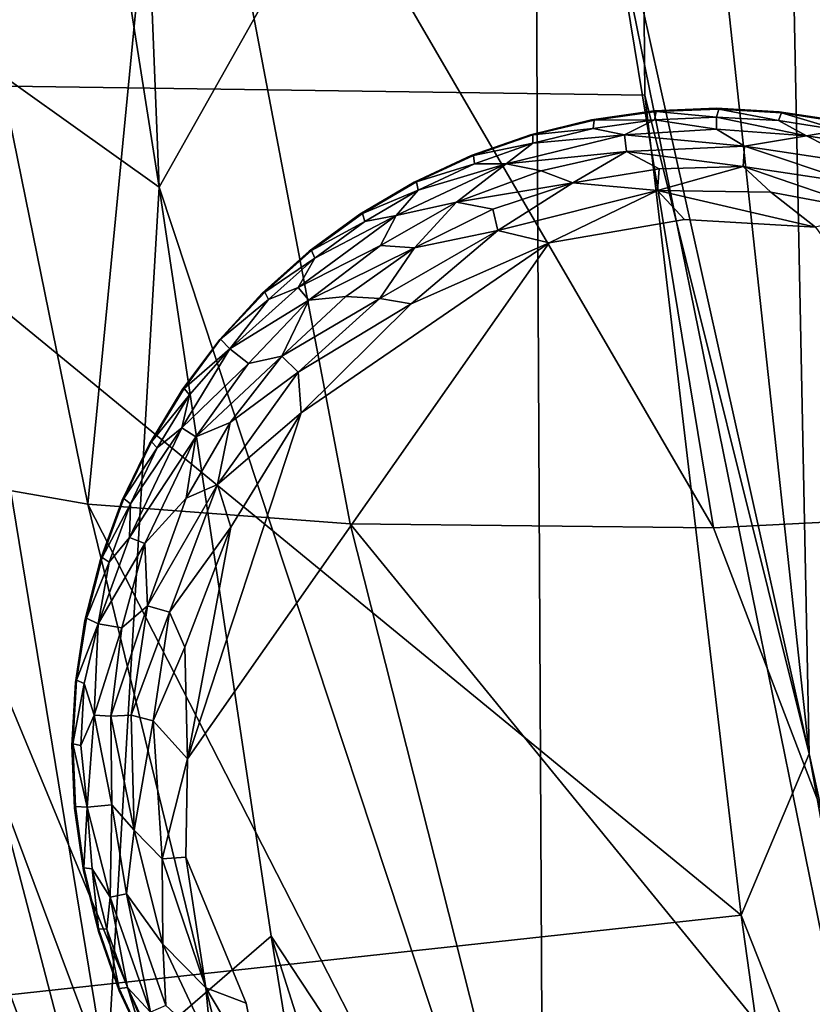
# Model space of a CAD drawing. Units: inches. Extents: x -59 to 59, y -44 to 23.
# Drawn here: x 47 to 48, y -12 to -10 of the extents above; entities that cross this region are included whole.
import ezdxf

# ---------------------------------------------------------------- set-up
doc = ezdxf.new("R2010")
doc.units = ezdxf.units.IN
doc.header["$MEASUREMENT"] = 0
doc.layers.add('SEAT-FABRIC', color=5, linetype='Continuous')
doc.layers.add('SEAT-LEG', color=5, linetype='Continuous')

msp = doc.modelspace()

# ---------------------------------------------------------------- linework, layer by layer
at = {"layer": 'SEAT-FABRIC'}
for points in [[(51.3272, -10.4808, 0.9214), (47.3143, -9.593, 0.7799), (49.1667, -0.1581, 0.8308)], [(46.2127, -10.3368, 15.2479), (48.0644, -5.6164, 14.9482), (44.4694, -4.8595, 15.2549)], [(46.2127, -10.3368, 15.2479), (47.8914, -8.6358, 15.0437), (48.0644, -5.6164, 14.9482)], [(47.0114, -10.53, 15.3796), (46.3251, -6.1752, 15.8594), (46.8175, -5.6691, 15.3885)], [(46.8175, -5.6691, 15.3885), (47.7027, -9.3037, 15.0813), (47.0114, -10.53, 15.3796)], [(46.3251, -6.1752, 15.8594), (47.0114, -10.53, 15.3796), (46.5971, -10.2349, 15.7572)], [(48.8689, -11.1156, 20.4102), (48.5985, -8.2824, 20.7553), (47.7558, -9.4719, 20.2719)], [(47.9063, -10.3602, 15.0254), (47.8914, -8.6358, 15.0437), (46.2127, -10.3368, 15.2479)], [(48.2092, -11.5743, 14.9357), (48.1514, -8.7033, 14.9941), (47.8914, -8.6358, 15.0437)], [(48.2092, -11.5743, 14.9357), (47.8914, -8.6358, 15.0437), (47.9063, -10.3602, 15.0254)], [(48.1514, -8.7033, 14.9941), (48.2092, -11.5743, 14.9357), (47.7027, -9.3037, 15.0813)], [(47.7027, -9.3037, 15.0813), (47.7198, -12.6708, 15.0661), (47.0114, -10.53, 15.3796)], [(48.2092, -11.5743, 14.9357), (48.5435, -13.4398, 14.8028), (47.7027, -9.3037, 15.0813)], [(48.5435, -13.4398, 14.8028), (47.7198, -12.6708, 15.0661), (47.7027, -9.3037, 15.0813)], [(46.5342, -9.4169, 19.1383), (46.8796, -11.1139, 18.9087), (47.0405, -9.4538, 19.7556)], [(46.5342, -9.4169, 19.1383), (46.5604, -11.0583, 18.2558), (46.8796, -11.1139, 18.9087)], [(46.8796, -11.1139, 18.9087), (47.3634, -11.15, 19.5137), (47.0405, -9.4538, 19.7556)], [(47.7558, -9.4719, 20.2719), (47.0405, -9.4538, 19.7556), (48.0331, -11.1575, 20.0247)], [(48.0331, -11.1575, 20.0247), (47.0405, -9.4538, 19.7556), (47.3634, -11.15, 19.5137)], [(47.7558, -9.4719, 20.2719), (48.0331, -11.1575, 20.0247), (48.8689, -11.1156, 20.4102)], [(46.915, -12.1718, 15.75), (46.4113, -10.8243, 16.2587), (46.5971, -10.2349, 15.7572)], [(46.5971, -10.2349, 15.7572), (47.0114, -10.53, 15.3796), (46.915, -12.1718, 15.75)], [(48.0838, -11.8714, 14.9584), (47.9063, -10.3602, 15.0254), (46.2127, -10.3368, 15.2479)], [(46.5533, -12.0379, 15.1756), (48.0838, -11.8714, 14.9584), (46.2127, -10.3368, 15.2479)], [(47.9063, -10.3602, 15.0254), (48.0838, -11.8714, 14.9584), (48.2092, -11.5743, 14.9357)], [(47.0114, -10.53, 15.3796), (47.2177, -11.9102, 15.3243), (46.915, -12.1718, 15.75)], [(47.0114, -10.53, 15.3796), (47.7198, -12.6708, 15.0661), (47.2177, -11.9102, 15.3243)], [(46.4113, -10.8243, 16.2587), (46.7966, -12.3493, 16.6115), (46.3151, -10.8829, 17.3288)], [(46.7966, -12.3493, 16.6115), (46.4113, -10.8243, 16.2587), (46.915, -12.1718, 15.75)], [(46.9865, -12.691, 17.2952), (46.5604, -11.0583, 18.2558), (46.3151, -10.8829, 17.3288)], [(46.3151, -10.8829, 17.3288), (46.7966, -12.3493, 16.6115), (46.9865, -12.691, 17.2952)], [(46.9865, -12.691, 17.2952), (47.3028, -12.8484, 18.0933), (46.5604, -11.0583, 18.2558)], [(46.8796, -11.1139, 18.9087), (46.5604, -11.0583, 18.2558), (47.3028, -12.8484, 18.0933)], [(47.8182, -12.9466, 18.8683), (47.3634, -11.15, 19.5137), (46.8796, -11.1139, 18.9087)], [(47.3028, -12.8484, 18.0933), (47.8182, -12.9466, 18.8683), (46.8796, -11.1139, 18.9087)], [(48.8689, -11.1156, 20.4102), (48.0331, -11.1575, 20.0247), (48.6186, -12.6884, 19.731)], [(47.8182, -12.9466, 18.8683), (48.6186, -12.6884, 19.731), (47.3634, -11.15, 19.5137)], [(48.6186, -12.6884, 19.731), (48.0331, -11.1575, 20.0247), (47.3634, -11.15, 19.5137)], [(48.0838, -11.8714, 14.9584), (48.5148, -12.9612, 14.832), (48.2092, -11.5743, 14.9357)], [(48.5148, -12.9612, 14.832), (48.5435, -13.4398, 14.8028), (48.2092, -11.5743, 14.9357)], [(48.0838, -11.8714, 14.9584), (46.5533, -12.0379, 15.1756), (48.5572, -15.2626, 14.7919)], [(48.5572, -15.2626, 14.7919), (48.5148, -12.9612, 14.832), (48.0838, -11.8714, 14.9584)], [(47.417, -13.1337, 15.5092), (46.915, -12.1718, 15.75), (47.2177, -11.9102, 15.3243)], [(47.2177, -11.9102, 15.3243), (47.5486, -12.9531, 15.2427), (47.417, -13.1337, 15.5092)], [(47.5486, -12.9531, 15.2427), (47.2177, -11.9102, 15.3243), (47.7198, -12.6708, 15.0661)]]:
    msp.add_3dface(points, dxfattribs=at)
for points, invisible_edges in [([(40.4249, -10.2079, 0.7561), (47.3143, -9.593, 0.7799), (47.554, -18.5867, 0.6831)], 2), ([(47.3143, -9.593, 0.7799), (51.3272, -10.4808, 0.9214), (47.554, -18.5867, 0.6831)], 12), ([(36.1478, -18.9175, 0.6566), (40.4249, -10.2079, 0.7561), (47.554, -18.5867, 0.6831)], 1), ([(47.554, -18.5867, 0.6831), (51.3272, -10.4808, 0.9214), (50.5495, -33.7689, 0.8309)], 2)]:
    msp.add_3dface(points, dxfattribs=dict(at, invisible_edges=invisible_edges))
at = {"layer": 'SEAT-LEG'}
for points, invisible_edges in [([(46.8504, -11.5585, 1.378), (48.0244, -12.7466, 1.378), (48.0386, -10.3845, 1.378)], 15), ([(46.8504, -11.5585, 1.378), (48.0386, -10.3845, 1.378), (47.9228, -10.3895, 1.378)], 13), ([(47.808, -10.4058, 1.378), (46.8504, -11.5585, 1.378), (47.9228, -10.3895, 1.378)], 3), ([(49.2126, -11.5727, 1.378), (48.0386, -10.3845, 1.378), (48.0244, -12.7466, 1.378)], 15), ([(48.0386, -10.3845, 1.378), (49.2126, -11.5727, 1.378), (48.1543, -10.3909, 1.378)], 3), ([(48.2689, -10.4086, 1.378), (48.1543, -10.3909, 1.378), (49.2126, -11.5727, 1.378)], 14), ([(46.8504, -11.5585, 1.378), (47.808, -10.4058, 1.378), (47.6954, -10.4333, 1.378)], 13), ([(47.6954, -10.4333, 1.378), (47.5861, -10.4717, 1.378), (46.8504, -11.5585, 1.378)], 14), ([(47.481, -10.5206, 1.378), (46.8504, -11.5585, 1.378), (47.5861, -10.4717, 1.378)], 3), ([(46.8504, -11.5585, 1.378), (47.481, -10.5206, 1.378), (47.3812, -10.5796, 1.378)], 13), ([(46.8504, -11.5585, 1.378), (47.3812, -10.5796, 1.378), (47.2877, -10.6481, 1.378)], 13), ([(48.9789, -11.6646, 0), (47.0634, -11.5833, 0.0004), (47.9797, -10.5894, 0.0014)], 15), ([(47.7301, -10.6328, 0.0014), (47.9797, -10.5894, 0.0014), (47.0634, -11.5833, 0.0004)], 2), ([(48.221, -10.6036, 0.0014), (48.9789, -11.6646, 0), (47.9797, -10.5894, 0.0014)], 2), ([(46.8504, -11.5585, 1.378), (47.2877, -10.6481, 1.378), (47.2014, -10.7254, 1.378)], 13), ([(47.123, -10.8108, 1.378), (46.8504, -11.5585, 1.378), (47.2014, -10.7254, 1.378)], 3), ([(46.8504, -11.5585, 1.378), (47.123, -10.8108, 1.378), (47.0534, -10.9035, 1.378)], 13), ([(47.0534, -10.9035, 1.378), (46.9932, -11.0026, 1.378), (46.8504, -11.5585, 1.378)], 14), ([(46.943, -11.107, 1.378), (46.8504, -11.5585, 1.378), (46.9932, -11.0026, 1.378)], 3), ([(46.9033, -11.2159, 1.378), (46.8504, -11.5585, 1.378), (46.943, -11.107, 1.378)], 3), ([(46.9033, -11.2159, 1.378), (46.8745, -11.3282, 1.378), (46.8504, -11.5585, 1.378)], 14), ([(46.8568, -11.4427, 1.378), (46.8504, -11.5585, 1.378), (46.8745, -11.3282, 1.378)], 2), ([(47.6819, -12.6937, 1.378), (47.7941, -12.7226, 1.378), (46.8504, -11.5585, 1.378)], 14), ([(47.2767, -12.4741, 1.378), (46.8504, -11.5585, 1.378), (47.1913, -12.3957, 1.378)], 3), ([(46.9865, -12.1161, 1.378), (47.0455, -12.2158, 1.378), (46.8504, -11.5585, 1.378)], 14), ([(47.573, -12.654, 1.378), (46.8504, -11.5585, 1.378), (47.4685, -12.6038, 1.378)], 3), ([(48.0244, -12.7466, 1.378), (46.8504, -11.5585, 1.378), (47.9087, -12.7403, 1.378)], 3), ([(46.9376, -12.011, 1.378), (46.8504, -11.5585, 1.378), (46.8992, -11.9016, 1.378)], 3), ([(46.8504, -11.5585, 1.378), (47.2767, -12.4741, 1.378), (47.3694, -12.5437, 1.378)], 13), ([(46.8717, -11.789, 1.378), (46.8992, -11.9016, 1.378), (46.8504, -11.5585, 1.378)], 14), ([(46.8504, -11.5585, 1.378), (47.0455, -12.2158, 1.378), (47.114, -12.3094, 1.378)], 13), ([(47.9087, -12.7403, 1.378), (46.8504, -11.5585, 1.378), (47.7941, -12.7226, 1.378)], 3), ([(46.8504, -11.5585, 1.378), (47.114, -12.3094, 1.378), (47.1913, -12.3957, 1.378)], 13), ([(47.4685, -12.6038, 1.378), (46.8504, -11.5585, 1.378), (47.3694, -12.5437, 1.378)], 3), ([(46.8504, -11.5585, 1.378), (46.9376, -12.011, 1.378), (46.9865, -12.1161, 1.378)], 13), ([(47.573, -12.654, 1.378), (47.6819, -12.6937, 1.378), (46.8504, -11.5585, 1.378)], 14), ([(46.8554, -11.6743, 1.378), (46.8717, -11.789, 1.378), (46.8504, -11.5585, 1.378)], 2), ([(48.1402, -12.7417, 1.378), (49.2126, -11.5727, 1.378), (48.0244, -12.7466, 1.378)], 3), ([(48.1402, -12.7417, 1.378), (48.255, -12.7253, 1.378), (49.2126, -11.5727, 1.378)], 14), ([(47.0604, -11.7642, 0.0034), (47.0634, -11.5833, 0.0004), (47.1715, -12.0336, 0.0012)], 2), ([(47.0634, -11.5833, 0.0004), (48.9789, -11.6646, 0), (47.1715, -12.0336, 0.0012)], 15), ([(47.1715, -12.0336, 0.0012), (48.9789, -11.6646, 0), (48.806, -12.129, 0)], 15), ([(47.1715, -12.0336, 0.0012), (48.806, -12.129, 0), (47.3241, -12.2369, 0.0009)], 13), ([(47.3241, -12.2369, 0.0009), (47.2009, -12.1794, 0.0137), (47.1715, -12.0336, 0.0012)], 12)]:
    msp.add_3dface(points, dxfattribs=dict(at, invisible_edges=invisible_edges))
for points in [[(47.808, -10.4058, 1.378), (47.9228, -10.3895, 1.378), (47.8128, -10.4066, 0.1702)], [(47.8128, -10.4066, 0.1702), (47.9228, -10.3895, 1.378), (47.9274, -10.3908, 0.1702)], [(47.8128, -10.4066, 0.1702), (47.9274, -10.3908, 0.1702), (47.9243, -10.406, 0.1244)], [(47.9274, -10.3908, 0.1702), (47.9228, -10.3895, 1.378), (48.0386, -10.3845, 1.378)], [(48.0385, -10.4011, 0.1244), (47.9243, -10.406, 0.1244), (47.9274, -10.3908, 0.1702)], [(48.0386, -10.3845, 1.378), (48.0431, -10.3862, 0.1702), (47.9274, -10.3908, 0.1702)], [(48.0431, -10.3862, 0.1702), (48.0385, -10.4011, 0.1244), (47.9274, -10.3908, 0.1702)], [(48.0431, -10.3862, 0.1702), (48.1526, -10.4074, 0.1244), (48.0385, -10.4011, 0.1244)], [(48.1543, -10.3909, 1.378), (48.0431, -10.3862, 0.1702), (48.0386, -10.3845, 1.378)], [(48.1586, -10.393, 0.1702), (48.0431, -10.3862, 0.1702), (48.1543, -10.3909, 1.378)], [(48.1526, -10.4074, 0.1244), (48.0431, -10.3862, 0.1702), (48.1586, -10.393, 0.1702)], [(48.2655, -10.4248, 0.1244), (48.1526, -10.4074, 0.1244), (48.1586, -10.393, 0.1702)], [(48.1543, -10.3909, 1.378), (48.2689, -10.4086, 1.378), (48.1586, -10.393, 0.1702)], [(48.1586, -10.393, 0.1702), (48.2689, -10.4086, 1.378), (48.2729, -10.4111, 0.1702)], [(48.2729, -10.4111, 0.1702), (48.2655, -10.4248, 0.1244), (48.1586, -10.393, 0.1702)], [(47.6954, -10.4333, 1.378), (47.808, -10.4058, 1.378), (47.7002, -10.4337, 0.1702)], [(47.7002, -10.4337, 0.1702), (47.808, -10.4058, 1.378), (47.8128, -10.4066, 0.1702)], [(47.7002, -10.4337, 0.1702), (47.8128, -10.4066, 0.1702), (47.8112, -10.4221, 0.1244)], [(47.9243, -10.406, 0.1244), (47.8112, -10.4221, 0.1244), (47.8128, -10.4066, 0.1702)], [(47.8112, -10.4221, 0.1244), (47.9243, -10.406, 0.1244), (47.8687, -10.4336, 0.0888)], [(48.0384, -10.4231, 0.0891), (47.8687, -10.4336, 0.0888), (47.9243, -10.406, 0.1244)], [(47.9243, -10.406, 0.1244), (48.0385, -10.4011, 0.1244), (48.0384, -10.4231, 0.0891)], [(48.0384, -10.4231, 0.0891), (48.0385, -10.4011, 0.1244), (48.2044, -10.4351, 0.0888)], [(48.0385, -10.4011, 0.1244), (48.1526, -10.4074, 0.1244), (48.2044, -10.4351, 0.0888)], [(48.1526, -10.4074, 0.1244), (48.2655, -10.4248, 0.1244), (48.2044, -10.4351, 0.0888)], [(47.7002, -10.4492, 0.1244), (47.8112, -10.4221, 0.1244), (47.8687, -10.4336, 0.0888)], [(47.8112, -10.4221, 0.1244), (47.7002, -10.4492, 0.1244), (47.7002, -10.4337, 0.1702)], [(48.0384, -10.4231, 0.0891), (48.0903, -10.4542, 0.0574), (47.8687, -10.4336, 0.0888)], [(48.0384, -10.4231, 0.0891), (48.2044, -10.4351, 0.0888), (48.0903, -10.4542, 0.0574)], [(48.2044, -10.4351, 0.0888), (48.2655, -10.4248, 0.1244), (48.3726, -10.4612, 0.1063)], [(47.5861, -10.4717, 1.378), (47.6954, -10.4333, 1.378), (47.5909, -10.4716, 0.1702)], [(47.6954, -10.4333, 1.378), (47.7002, -10.4337, 0.1702), (47.5909, -10.4716, 0.1702)], [(47.5909, -10.4716, 0.1702), (47.7002, -10.4337, 0.1702), (47.7002, -10.4492, 0.1244)], [(47.5923, -10.487, 0.1244), (47.5909, -10.4716, 0.1702), (47.7002, -10.4492, 0.1244)], [(47.5923, -10.487, 0.1244), (47.7002, -10.4492, 0.1244), (47.651, -10.4871, 0.0888)], [(47.8687, -10.4336, 0.0888), (47.651, -10.4871, 0.0888), (47.7002, -10.4492, 0.1244)], [(47.8724, -10.4641, 0.0574), (47.651, -10.4871, 0.0888), (47.8687, -10.4336, 0.0888)], [(48.0903, -10.4542, 0.0574), (47.8724, -10.4641, 0.0574), (47.8687, -10.4336, 0.0888)], [(48.306, -10.487, 0.0574), (48.0903, -10.4542, 0.0574), (48.2044, -10.4351, 0.0888)], [(48.2044, -10.4351, 0.0888), (48.3726, -10.4612, 0.1063), (48.306, -10.487, 0.0574)], [(47.8724, -10.4641, 0.0574), (47.7151, -10.4996, 0.0577), (47.651, -10.4871, 0.0888)], [(47.7735, -10.5219, 0.032), (47.7151, -10.4996, 0.0577), (47.8724, -10.4641, 0.0574)], [(47.9326, -10.496, 0.0322), (47.7735, -10.5219, 0.032), (47.8724, -10.4641, 0.0574)], [(48.0903, -10.4542, 0.0574), (48.0875, -10.492, 0.032), (47.8724, -10.4641, 0.0574)], [(48.0875, -10.492, 0.032), (47.9326, -10.496, 0.0322), (47.8724, -10.4641, 0.0574)], [(48.0903, -10.4542, 0.0574), (48.2959, -10.5235, 0.032), (48.0875, -10.492, 0.032)], [(48.0903, -10.4542, 0.0574), (48.306, -10.487, 0.0574), (48.2959, -10.5235, 0.032)], [(47.481, -10.5206, 1.378), (47.5861, -10.4717, 1.378), (47.4858, -10.52, 0.1702)], [(47.4858, -10.52, 0.1702), (47.5909, -10.4716, 0.1702), (47.5923, -10.487, 0.1244)], [(47.4858, -10.52, 0.1702), (47.5861, -10.4717, 1.378), (47.5909, -10.4716, 0.1702)], [(47.5595, -10.5577, 0.0574), (47.4479, -10.582, 0.0888), (47.651, -10.4871, 0.0888)], [(47.651, -10.4871, 0.0888), (47.4479, -10.582, 0.0888), (47.4887, -10.5353, 0.1244)], [(47.5923, -10.487, 0.1244), (47.4887, -10.5353, 0.1244), (47.4858, -10.52, 0.1702)], [(47.4887, -10.5353, 0.1244), (47.5923, -10.487, 0.1244), (47.651, -10.4871, 0.0888)], [(47.5595, -10.5577, 0.0574), (47.651, -10.4871, 0.0888), (47.7151, -10.4996, 0.0577)], [(47.7735, -10.5219, 0.032), (47.5595, -10.5577, 0.0574), (47.7151, -10.4996, 0.0577)], [(47.9299, -10.536, 0.0136), (47.7735, -10.5219, 0.032), (47.9326, -10.496, 0.0322)], [(47.9299, -10.536, 0.0136), (48.0875, -10.492, 0.032), (48.1388, -10.5393, 0.0138)], [(47.9326, -10.496, 0.0322), (48.0875, -10.492, 0.032), (47.9299, -10.536, 0.0136)], [(48.0875, -10.492, 0.032), (48.2959, -10.5235, 0.032), (48.3317, -10.5755, 0.0136)], [(48.3317, -10.5755, 0.0136), (48.1388, -10.5393, 0.0138), (48.0875, -10.492, 0.032)], [(47.3812, -10.5796, 1.378), (47.481, -10.5206, 1.378), (47.3859, -10.5786, 0.1702)], [(47.481, -10.5206, 1.378), (47.4858, -10.52, 0.1702), (47.3859, -10.5786, 0.1702)], [(47.3859, -10.5786, 0.1702), (47.4858, -10.52, 0.1702), (47.4887, -10.5353, 0.1244)], [(47.6264, -10.5707, 0.0322), (47.5595, -10.5577, 0.0574), (47.7735, -10.5219, 0.032)], [(47.6355, -10.6098, 0.0136), (47.6264, -10.5707, 0.0322), (47.7735, -10.5219, 0.032)], [(47.6355, -10.6098, 0.0136), (47.7735, -10.5219, 0.032), (47.9299, -10.536, 0.0136)], [(47.3904, -10.5934, 0.1244), (47.3859, -10.5786, 0.1702), (47.4887, -10.5353, 0.1244)], [(47.4887, -10.5353, 0.1244), (47.4479, -10.582, 0.0888), (47.3904, -10.5934, 0.1244)], [(47.6355, -10.6098, 0.0136), (47.9299, -10.536, 0.0136), (47.7301, -10.6328, 0.0014)], [(47.9299, -10.536, 0.0136), (47.9797, -10.5894, 0.0014), (47.7301, -10.6328, 0.0014)], [(47.9299, -10.536, 0.0136), (48.1388, -10.5393, 0.0138), (48.221, -10.6036, 0.0014)], [(47.9797, -10.5894, 0.0014), (47.9299, -10.536, 0.0136), (48.221, -10.6036, 0.0014)], [(48.1388, -10.5393, 0.0138), (48.3317, -10.5755, 0.0136), (48.221, -10.6036, 0.0014)], [(47.4193, -10.6373, 0.0577), (47.5595, -10.5577, 0.0574), (47.4816, -10.6417, 0.032)], [(47.5595, -10.5577, 0.0574), (47.4193, -10.6373, 0.0577), (47.4479, -10.582, 0.0888)], [(47.4816, -10.6417, 0.032), (47.5595, -10.5577, 0.0574), (47.6264, -10.5707, 0.0322)], [(47.6355, -10.6098, 0.0136), (47.4816, -10.6417, 0.032), (47.6264, -10.5707, 0.0322)], [(47.4479, -10.582, 0.0888), (47.2673, -10.7148, 0.0888), (47.2982, -10.661, 0.1244)], [(47.4479, -10.582, 0.0888), (47.4193, -10.6373, 0.0577), (47.2673, -10.7148, 0.0888)], [(47.2877, -10.6481, 1.378), (47.3812, -10.5796, 1.378), (47.2923, -10.6466, 0.1702)], [(47.3859, -10.5786, 0.1702), (47.2923, -10.6466, 0.1702), (47.3812, -10.5796, 1.378)], [(47.2923, -10.6466, 0.1702), (47.3859, -10.5786, 0.1702), (47.3904, -10.5934, 0.1244)], [(47.3904, -10.5934, 0.1244), (47.2982, -10.661, 0.1244), (47.2923, -10.6466, 0.1702)], [(47.2982, -10.661, 0.1244), (47.3904, -10.5934, 0.1244), (47.4479, -10.582, 0.0888)], [(47.6355, -10.6098, 0.0136), (47.4177, -10.735, 0.0137), (47.4816, -10.6417, 0.032)], [(47.4177, -10.735, 0.0137), (47.6355, -10.6098, 0.0136), (47.4758, -10.7452, 0.0033)], [(47.6355, -10.6098, 0.0136), (47.7301, -10.6328, 0.0014), (47.4758, -10.7452, 0.0033)], [(47.0634, -11.5833, 0.0004), (47.2729, -10.9458, 0.0013), (47.7301, -10.6328, 0.0014)], [(47.2014, -10.7254, 1.378), (47.2877, -10.6481, 1.378), (47.2058, -10.7235, 0.1702)], [(47.2058, -10.7235, 0.1702), (47.2877, -10.6481, 1.378), (47.2923, -10.6466, 0.1702)], [(47.2058, -10.7235, 0.1702), (47.2923, -10.6466, 0.1702), (47.2982, -10.661, 0.1244)], [(47.2872, -10.7381, 0.0574), (47.2673, -10.7148, 0.0888), (47.4193, -10.6373, 0.0577)], [(47.7301, -10.6328, 0.0014), (47.2729, -10.9458, 0.0013), (47.4758, -10.7452, 0.0033)], [(47.4816, -10.6417, 0.032), (47.2872, -10.7381, 0.0574), (47.4193, -10.6373, 0.0577)], [(47.3551, -10.7312, 0.0322), (47.2872, -10.7381, 0.0574), (47.4816, -10.6417, 0.032)], [(47.4177, -10.735, 0.0137), (47.3551, -10.7312, 0.0322), (47.4816, -10.6417, 0.032)], [(47.213, -10.7372, 0.1244), (47.2058, -10.7235, 0.1702), (47.2982, -10.661, 0.1244)], [(47.213, -10.7372, 0.1244), (47.2982, -10.661, 0.1244), (47.2673, -10.7148, 0.0888)], [(47.1417, -10.8278, 0.1063), (47.213, -10.7372, 0.1244), (47.2673, -10.7148, 0.0888)], [(47.1417, -10.8278, 0.1063), (47.2673, -10.7148, 0.0888), (47.2872, -10.7381, 0.0574)], [(47.2014, -10.7254, 1.378), (47.1245, -10.8103, 0.1736), (47.123, -10.8108, 1.378)], [(47.1245, -10.8103, 0.1736), (47.2014, -10.7254, 1.378), (47.2058, -10.7235, 0.1702)], [(47.1245, -10.8103, 0.1736), (47.2058, -10.7235, 0.1702), (47.213, -10.7372, 0.1244)], [(47.213, -10.7372, 0.1244), (47.1417, -10.8278, 0.1063), (47.1245, -10.8103, 0.1736)], [(47.1417, -10.8278, 0.1063), (47.2872, -10.7381, 0.0574), (47.1762, -10.855, 0.0577)], [(47.2872, -10.7381, 0.0574), (47.2371, -10.8412, 0.032), (47.1762, -10.855, 0.0577)], [(47.2371, -10.8412, 0.032), (47.2872, -10.7381, 0.0574), (47.3551, -10.7312, 0.0322)], [(47.4177, -10.735, 0.0137), (47.2371, -10.8412, 0.032), (47.3551, -10.7312, 0.0322)], [(47.2371, -10.8412, 0.032), (47.4177, -10.735, 0.0137), (47.2674, -10.8707, 0.0137)], [(47.2674, -10.8707, 0.0137), (47.4177, -10.735, 0.0137), (47.4758, -10.7452, 0.0033)], [(47.2729, -10.9458, 0.0013), (47.2674, -10.8707, 0.0137), (47.4758, -10.7452, 0.0033)], [(47.0534, -10.9035, 1.378), (47.1245, -10.8103, 0.1736), (47.0573, -10.9007, 0.1702)], [(47.1245, -10.8103, 0.1736), (47.0534, -10.9035, 1.378), (47.123, -10.8108, 1.378)], [(47.1245, -10.8103, 0.1736), (47.1417, -10.8278, 0.1063), (47.0573, -10.9007, 0.1702)], [(47.1762, -10.855, 0.0577), (47.0532, -10.9733, 0.0888), (47.1417, -10.8278, 0.1063)], [(47.1417, -10.8278, 0.1063), (47.0532, -10.9733, 0.0888), (47.0671, -10.9128, 0.1244)], [(47.1417, -10.8278, 0.1063), (47.0671, -10.9128, 0.1244), (47.0573, -10.9007, 0.1702)], [(47.0791, -10.9898, 0.0574), (47.1762, -10.855, 0.0577), (47.2371, -10.8412, 0.032)], [(47.0791, -10.9898, 0.0574), (47.2371, -10.8412, 0.032), (47.142, -10.9635, 0.0322)], [(47.142, -10.9635, 0.0322), (47.2371, -10.8412, 0.032), (47.2674, -10.8707, 0.0137)], [(47.1762, -10.855, 0.0577), (47.0791, -10.9898, 0.0574), (47.0532, -10.9733, 0.0888)], [(47.119, -11.078, 0.0136), (47.2674, -10.8707, 0.0137), (47.2729, -10.9458, 0.0013)], [(47.2674, -10.8707, 0.0137), (47.119, -11.078, 0.0136), (47.142, -10.9635, 0.0322)], [(47.0534, -10.9035, 1.378), (47.0573, -10.9007, 0.1702), (46.9969, -10.9994, 0.1702)], [(47.0671, -10.9128, 0.1244), (46.9969, -10.9994, 0.1702), (47.0573, -10.9007, 0.1702)], [(46.9932, -11.0026, 1.378), (47.0534, -10.9035, 1.378), (46.9969, -10.9994, 0.1702)], [(47.0671, -10.9128, 0.1244), (47.0078, -11.0105, 0.1244), (46.9969, -10.9994, 0.1702)], [(47.0671, -10.9128, 0.1244), (47.0532, -10.9733, 0.0888), (47.0078, -11.0105, 0.1244)], [(47.0634, -11.5833, 0.0004), (47.1434, -11.1563, 0.0013), (47.2729, -10.9458, 0.0013)], [(47.1434, -11.1563, 0.0013), (47.119, -11.078, 0.0136), (47.2729, -10.9458, 0.0013)], [(47.0532, -10.9733, 0.0888), (46.9565, -11.1755, 0.0888), (46.9583, -11.1135, 0.1244)], [(46.9565, -11.1755, 0.0888), (47.0532, -10.9733, 0.0888), (47.0791, -10.9898, 0.0574)], [(46.9583, -11.1135, 0.1244), (47.0078, -11.0105, 0.1244), (47.0532, -10.9733, 0.0888)], [(47.142, -10.9635, 0.0322), (47.0611, -11.1029, 0.032), (47.0791, -10.9898, 0.0574)], [(47.0611, -11.1029, 0.032), (47.142, -10.9635, 0.0322), (47.119, -11.078, 0.0136)], [(47.0791, -10.9898, 0.0574), (46.9851, -11.1867, 0.0574), (46.9565, -11.1755, 0.0888)], [(46.9851, -11.1867, 0.0574), (47.0791, -10.9898, 0.0574), (47.0611, -11.1029, 0.032)], [(46.943, -11.107, 1.378), (46.9932, -11.0026, 1.378), (46.9464, -11.1036, 0.1702)], [(46.9464, -11.1036, 0.1702), (46.9932, -11.0026, 1.378), (46.9969, -10.9994, 0.1702)], [(47.0078, -11.0105, 0.1244), (46.9464, -11.1036, 0.1702), (46.9969, -10.9994, 0.1702)], [(46.9583, -11.1135, 0.1244), (46.9464, -11.1036, 0.1702), (47.0078, -11.0105, 0.1244)], [(47.0301, -11.3129, 0.0137), (46.9895, -11.3012, 0.032), (47.119, -11.078, 0.0136)], [(47.119, -11.078, 0.0136), (46.9895, -11.3012, 0.032), (47.0611, -11.1029, 0.032)], [(47.0301, -11.3129, 0.0137), (47.119, -11.078, 0.0136), (47.1434, -11.1563, 0.0013)], [(46.9851, -11.1867, 0.0574), (47.0611, -11.1029, 0.032), (46.9895, -11.3012, 0.032)], [(46.9033, -11.2159, 1.378), (46.943, -11.107, 1.378), (46.9063, -11.2122, 0.1702)], [(46.943, -11.107, 1.378), (46.9464, -11.1036, 0.1702), (46.9063, -11.2122, 0.1702)], [(46.9063, -11.2122, 0.1702), (46.9464, -11.1036, 0.1702), (46.9583, -11.1135, 0.1244)], [(46.9063, -11.2122, 0.1702), (46.9583, -11.1135, 0.1244), (46.9192, -11.2208, 0.1244)], [(46.9565, -11.1755, 0.0888), (46.9192, -11.2208, 0.1244), (46.9583, -11.1135, 0.1244)], [(47.0301, -11.3129, 0.0137), (47.1434, -11.1563, 0.0013), (47.0583, -11.3774, 0.0034)], [(47.0583, -11.3774, 0.0034), (47.1434, -11.1563, 0.0013), (47.0634, -11.5833, 0.0004)], [(46.899, -11.3343, 0.1063), (46.9192, -11.2208, 0.1244), (46.9565, -11.1755, 0.0888)], [(46.9851, -11.1867, 0.0574), (46.899, -11.3343, 0.1063), (46.9565, -11.1755, 0.0888)], [(46.899, -11.3343, 0.1063), (46.9851, -11.1867, 0.0574), (46.9423, -11.3421, 0.0577)], [(46.9423, -11.3421, 0.0577), (46.9851, -11.1867, 0.0574), (46.9895, -11.3012, 0.032)], [(46.8745, -11.3282, 1.378), (46.9033, -11.2159, 1.378), (46.8771, -11.3241, 0.1702)], [(46.8771, -11.3241, 0.1702), (46.9033, -11.2159, 1.378), (46.9063, -11.2122, 0.1702)], [(46.8771, -11.3241, 0.1702), (46.9063, -11.2122, 0.1702), (46.9192, -11.2208, 0.1244)], [(46.899, -11.3343, 0.1063), (46.8771, -11.3241, 0.1702), (46.9192, -11.2208, 0.1244)], [(46.9895, -11.3012, 0.032), (46.9594, -11.5026, 0.0315), (46.9224, -11.5044, 0.0557)], [(46.9224, -11.5044, 0.0557), (46.9423, -11.3421, 0.0577), (46.9895, -11.3012, 0.032)], [(46.9594, -11.5026, 0.0315), (46.9895, -11.3012, 0.032), (47.0301, -11.3129, 0.0137)], [(46.9594, -11.5026, 0.0315), (47.0301, -11.3129, 0.0137), (47.0001, -11.5131, 0.0137)], [(47.0001, -11.5131, 0.0137), (47.0301, -11.3129, 0.0137), (47.0583, -11.3774, 0.0034)], [(46.8568, -11.4427, 1.378), (46.8745, -11.3282, 1.378), (46.859, -11.4385, 0.1702)], [(46.8745, -11.3282, 1.378), (46.8771, -11.3241, 0.1702), (46.859, -11.4385, 0.1702)], [(46.8771, -11.3241, 0.1702), (46.899, -11.3343, 0.1063), (46.859, -11.4385, 0.1702)], [(46.859, -11.4385, 0.1702), (46.899, -11.3343, 0.1063), (46.8733, -11.4445, 0.1244)], [(46.8733, -11.4445, 0.1244), (46.899, -11.3343, 0.1063), (46.8917, -11.5027, 0.0863)], [(46.8917, -11.5027, 0.0863), (46.899, -11.3343, 0.1063), (46.9423, -11.3421, 0.0577)], [(46.8917, -11.5027, 0.0863), (46.9423, -11.3421, 0.0577), (46.9224, -11.5044, 0.0557)], [(47.0634, -11.5833, 0.0004), (47.0001, -11.5131, 0.0137), (47.0583, -11.3774, 0.0034)], [(46.8504, -11.5585, 1.378), (46.8568, -11.4427, 1.378), (46.8522, -11.5556, 0.1693)], [(46.8522, -11.5556, 0.1693), (46.8568, -11.4427, 1.378), (46.859, -11.4385, 0.1702)], [(46.8733, -11.4445, 0.1244), (46.8522, -11.5556, 0.1693), (46.859, -11.4385, 0.1702)], [(46.867, -11.5586, 0.1244), (46.8522, -11.5556, 0.1693), (46.8733, -11.4445, 0.1244)], [(46.8917, -11.5027, 0.0863), (46.867, -11.5586, 0.1244), (46.8733, -11.4445, 0.1244)], [(46.8917, -11.5027, 0.0863), (46.8787, -11.6721, 0.1096), (46.867, -11.5586, 0.1244)], [(46.9243, -11.6679, 0.0577), (46.8787, -11.6721, 0.1096), (46.8917, -11.5027, 0.0863)], [(46.9224, -11.5044, 0.0557), (46.9243, -11.6679, 0.0577), (46.8917, -11.5027, 0.0863)], [(46.9224, -11.5044, 0.0557), (46.9594, -11.5026, 0.0315), (46.9655, -11.7147, 0.0326)], [(46.9655, -11.7147, 0.0326), (46.9243, -11.6679, 0.0577), (46.9224, -11.5044, 0.0557)], [(47.0001, -11.5131, 0.0137), (46.9655, -11.7147, 0.0326), (46.9594, -11.5026, 0.0315)], [(47.0001, -11.5131, 0.0137), (47.0169, -11.7675, 0.0136), (46.9655, -11.7147, 0.0326)], [(47.0634, -11.5833, 0.0004), (47.0169, -11.7675, 0.0136), (47.0001, -11.5131, 0.0137)], [(46.8504, -11.5585, 1.378), (46.8522, -11.5556, 0.1693), (46.8568, -11.671, 0.1714)], [(46.8787, -11.6721, 0.1096), (46.8568, -11.671, 0.1714), (46.8522, -11.5556, 0.1693)], [(46.867, -11.5586, 0.1244), (46.8787, -11.6721, 0.1096), (46.8522, -11.5556, 0.1693)], [(46.8554, -11.6743, 1.378), (46.8504, -11.5585, 1.378), (46.8568, -11.671, 0.1714)], [(47.0604, -11.7642, 0.0034), (47.0169, -11.7675, 0.0136), (47.0634, -11.5833, 0.0004)], [(46.8568, -11.671, 0.1714), (46.8726, -11.7843, 0.1702), (46.8554, -11.6743, 1.378)], [(46.8717, -11.789, 1.378), (46.8554, -11.6743, 1.378), (46.8726, -11.7843, 0.1702)], [(46.8787, -11.6721, 0.1096), (46.8726, -11.7843, 0.1702), (46.8568, -11.671, 0.1714)], [(46.8787, -11.6721, 0.1096), (46.888, -11.7859, 0.1244), (46.8726, -11.7843, 0.1702)], [(46.9243, -11.6679, 0.0577), (46.9209, -11.8385, 0.0888), (46.8787, -11.6721, 0.1096)], [(46.8787, -11.6721, 0.1096), (46.9209, -11.8385, 0.0888), (46.888, -11.7859, 0.1244)], [(46.9509, -11.8319, 0.0574), (46.9209, -11.8385, 0.0888), (46.9243, -11.6679, 0.0577)], [(46.9509, -11.8319, 0.0574), (46.9243, -11.6679, 0.0577), (46.9655, -11.7147, 0.0326)], [(47.0182, -11.9246, 0.032), (46.9509, -11.8319, 0.0574), (46.9655, -11.7147, 0.0326)], [(47.0182, -11.9246, 0.032), (46.9655, -11.7147, 0.0326), (47.0169, -11.7675, 0.0136)], [(47.0971, -12.0055, 0.0137), (47.0169, -11.7675, 0.0136), (47.0604, -11.7642, 0.0034)], [(47.0169, -11.7675, 0.0136), (47.0971, -12.0055, 0.0137), (47.0182, -11.9246, 0.032)], [(47.0971, -12.0055, 0.0137), (47.0604, -11.7642, 0.0034), (47.1715, -12.0336, 0.0012)], [(46.8726, -11.7843, 0.1702), (46.8996, -11.8968, 0.1702), (46.8717, -11.789, 1.378)], [(46.8992, -11.9016, 1.378), (46.8717, -11.789, 1.378), (46.8996, -11.8968, 0.1702)], [(46.8996, -11.8968, 0.1702), (46.8726, -11.7843, 0.1702), (46.888, -11.7859, 0.1244)], [(46.9151, -11.8969, 0.1244), (46.8996, -11.8968, 0.1702), (46.888, -11.7859, 0.1244)], [(46.9151, -11.8969, 0.1244), (46.888, -11.7859, 0.1244), (46.9209, -11.8385, 0.0888)], [(46.9209, -11.8385, 0.0888), (46.953, -12.0047, 0.1244), (46.9151, -11.8969, 0.1244)], [(46.9955, -12.0499, 0.0888), (46.9209, -11.8385, 0.0888), (46.9509, -11.8319, 0.0574)], [(46.9209, -11.8385, 0.0888), (46.9955, -12.0499, 0.0888), (46.953, -12.0047, 0.1244)], [(47.0182, -11.9246, 0.032), (47.0236, -12.0376, 0.0574), (46.9509, -11.8319, 0.0574)], [(47.0236, -12.0376, 0.0574), (46.9955, -12.0499, 0.0888), (46.9509, -11.8319, 0.0574)], [(46.9375, -12.0062, 0.1702), (46.8992, -11.9016, 1.378), (46.8996, -11.8968, 0.1702)], [(46.9151, -11.8969, 0.1244), (46.9375, -12.0062, 0.1702), (46.8996, -11.8968, 0.1702)], [(46.9151, -11.8969, 0.1244), (46.953, -12.0047, 0.1244), (46.9375, -12.0062, 0.1702)], [(46.9376, -12.011, 1.378), (46.8992, -11.9016, 1.378), (46.9375, -12.0062, 0.1702)], [(47.0236, -12.0376, 0.0574), (47.0182, -11.9246, 0.032), (47.1077, -12.1154, 0.032)], [(47.0971, -12.0055, 0.0137), (47.1077, -12.1154, 0.032), (47.0182, -11.9246, 0.032)], [(46.986, -12.1113, 0.1702), (46.9375, -12.0062, 0.1702), (46.953, -12.0047, 0.1244)], [(46.9375, -12.0062, 0.1702), (46.986, -12.1113, 0.1702), (46.9376, -12.011, 1.378)], [(47.0012, -12.1083, 0.1244), (46.986, -12.1113, 0.1702), (46.953, -12.0047, 0.1244)], [(46.953, -12.0047, 0.1244), (46.9955, -12.0499, 0.0888), (47.0012, -12.1083, 0.1244)], [(47.2009, -12.1794, 0.0137), (47.0971, -12.0055, 0.0137), (47.1715, -12.0336, 0.0012)], [(47.1077, -12.1154, 0.032), (47.0971, -12.0055, 0.0137), (47.2009, -12.1794, 0.0137)], [(46.9865, -12.1161, 1.378), (46.9376, -12.011, 1.378), (46.986, -12.1113, 0.1702)]]:
    msp.add_3dface(points, dxfattribs=at)

doc.saveas('drawing.dxf')
